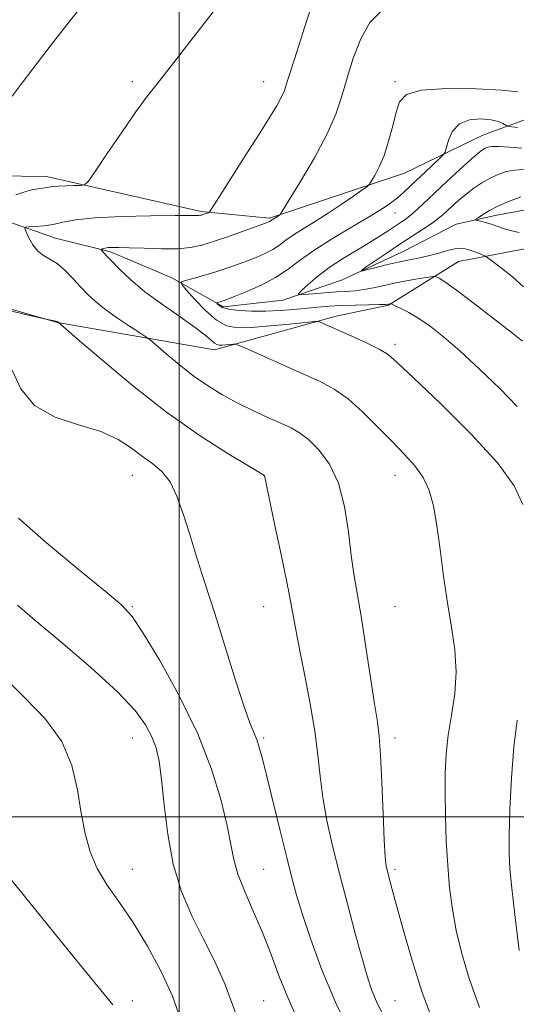
# Model space of a CAD drawing. Extents: x 2097300 to 2100200, y 312300 to 315200.
# Drawn here: x 2098451 to 2098603, y 313443 to 313743 of the extents above; entities that cross this region are included whole.
import ezdxf

# ---------------------------------------------------------------- set-up
doc = ezdxf.new("R2010")
doc.units = 0
doc.header["$MEASUREMENT"] = 0
doc.linetypes.add('rvrstm', pattern=[117.1, 50, -3.9, 0.5, -3.9, 0.5, -3.9, 0.5, -3.9, 50])
for name, color, linetype, lineweight in [('32000', 7, 'Continuous', 0), ('DTM HARD BREAKLINE', 7, 'Continuous', 0), ('DTM SPOT ELEVATION', 2, 'Continuous', 13), ('INDEX CONTOUR', 41, 'Continuous', 13), ('INTERMEDIATE CONTOUR', 44, 'Continuous', 0), ('STREAM - RIVER SINGLE LINE', 142, 'rvrstm', 0)]:
    doc.layers.add(name, color=color, linetype=linetype, lineweight=lineweight)

msp = doc.modelspace()

# ---------------------------------------------------------------- linework, layer by layer
at = {"layer": '32000', "flags": 128}
for points in [[(2098500, 315000), (2098500, 312500)], [(2100000, 313500), (2097500, 313500)]]:
    msp.add_lwpolyline(points, dxfattribs=at)
at = {"layer": 'DTM HARD BREAKLINE'}
for points in [[(2098754.51, 313728.65, 1091.74), (2098747.61, 313707.41, 1093.24), (2098743.27, 313687.44, 1091.59), (2098736.69, 313690.87, 1092.67), (2098714.44, 313710.33, 1097.01), (2098685.99, 313721.1, 1099.46), (2098649.41, 313721.05, 1099.98), (2098628.77, 313718.38, 1098.17), (2098607.47, 313713.16, 1097.16), (2098592.56, 313707.7, 1094.86), (2098568.68, 313696.11, 1097.2), (2098527.57, 313682.47, 1100.24), (2098506.74, 313684.48, 1102.24), (2098459.57, 313695.12, 1104.6), (2098413.84, 313695.75, 1106.9)], [(2098440.89, 313656.92, 1103.82), (2098462.98, 313650.65, 1104.03), (2098510.8, 313642.35, 1100.51), (2098547.85, 313652.6, 1097.56), (2098563.82, 313655.93, 1096.1), (2098585.15, 313669.23, 1092.94), (2098605.8, 313673.18, 1090.62), (2098617.08, 313673.77, 1089.8)]]:
    msp.add_polyline3d(points, dxfattribs=at)
at = {"layer": 'DTM SPOT ELEVATION'}
for p in [(2098485.75, 313724.01, 1104.31), (2098525.75, 313724.01, 1102.8), (2098565.75, 313724.01, 1098.3), (2098565.75, 313684.01, 1095.24), (2098565.75, 313644.01, 1097.62), (2098485.75, 313604.01, 1106.86), (2098525.75, 313604.01, 1104.02), (2098565.75, 313604.01, 1100.71), (2098485.75, 313564.01, 1107.85), (2098525.75, 313564.01, 1104.84), (2098565.75, 313564.01, 1100.98), (2098485.75, 313524.01, 1110.85), (2098525.75, 313524.01, 1105.75), (2098565.75, 313524.01, 1101.54), (2098485.75, 313484.01, 1111.12), (2098525.75, 313484.01, 1107.06), (2098565.75, 313484.01, 1101.67), (2098485.75, 313444.01, 1113.57), (2098525.75, 313444.01, 1109.05), (2098565.75, 313444.01, 1103.09)]:
    msp.add_point(p, dxfattribs=at)
at = {"layer": 'INDEX CONTOUR'}
for points in [[(2098591.519, 313441.933, 1100), (2098588.368, 313450.686, 1100), (2098586.084, 313458.372, 1100), (2098584.448, 313465.307, 1100), (2098583.262, 313471.824, 1100), (2098582.417, 313478.308, 1100), (2098581.822, 313485.157, 1100), (2098581.403, 313492.602, 1100), (2098581.137, 313500.191, 1100), (2098581.015, 313507.303, 1100), (2098581.049, 313513.513, 1100), (2098581.331, 313519.182, 1100), (2098581.971, 313524.866, 1100), (2098582.979, 313530.993, 1100), (2098583.962, 313537.487, 1100), (2098584.424, 313544.141, 1100), (2098584.02, 313550.834, 1100), (2098582.995, 313557.772, 1100), (2098581.744, 313565.244, 1100), (2098580.583, 313573.356, 1100), (2098579.528, 313581.482, 1100), (2098578.518, 313588.815, 1100), (2098577.461, 313594.747, 1100), (2098576.15, 313599.479, 1100), (2098574.344, 313603.41, 1100), (2098571.854, 313606.937, 1100), (2098568.684, 313610.448, 1100), (2098564.886, 313614.325, 1100), (2098560.557, 313618.778, 1100), (2098555.974, 313623.331, 1100), (2098551.459, 313627.331, 1100), (2098547.19, 313630.334, 1100), (2098542.776, 313632.711, 1100), (2098537.682, 313635.041, 1100), (2098520.921, 313642.476, 1100), (2098518.278, 313643.631, 1100), (2098517.114, 313644.037, 1100), (2098516.432, 313644.041, 1100), (2098514.239, 313643.822, 1100), (2098513.091, 313643.729, 1100), (2098512.214, 313643.714, 1100), (2098511.498, 313643.884, 1100), (2098510.753, 313644.365, 1100), (2098509.733, 313645.287, 1100), (2098507.968, 313646.822, 1100), (2098504.931, 313649.149, 1100), (2098500.344, 313652.349, 1100), (2098494.916, 313656.108, 1100), (2098489.606, 313660.014, 1100), (2098485.202, 313663.688, 1100), (2098481.812, 313666.883, 1100), (2098479.376, 313669.386, 1100), (2098477.805, 313671.056, 1100), (2098476.436, 313672.564, 1100), (2098476.222, 313672.824, 1100), (2098476.219, 313672.945, 1100), (2098476.424, 313673.031, 1100), (2098476.837, 313673.162, 1100), (2098477.48, 313673.318, 1100), (2098478.374, 313673.454, 1100), (2098479.617, 313673.531, 1100), (2098481.595, 313673.528, 1100), (2098484.767, 313673.426, 1100), (2098489.353, 313673.237, 1100), (2098494.609, 313673.084, 1100), (2098499.551, 313673.116, 1100), (2098503.494, 313673.469, 1100), (2098506.953, 313674.208, 1100), (2098510.741, 313675.382, 1100), (2098515.368, 313676.97, 1100), (2098520.13, 313678.657, 1100), (2098526.301, 313680.888, 1100), (2098527.314, 313681.274, 1100), (2098527.672, 313681.444, 1100), (2098527.889, 313681.588, 1100), (2098528.349, 313681.924, 1100), (2098529.444, 313682.603, 1100), (2098530.58, 313683.38, 1100), (2098530.847, 313683.661, 1100), (2098531.617, 313684.85, 1100), (2098533.549, 313687.966, 1100), (2098537.012, 313693.616, 1100), (2098541.209, 313700.766, 1100), (2098545.052, 313707.966, 1100), (2098547.735, 313714.132, 1100), (2098549.576, 313719.622, 1100), (2098551.175, 313725.155, 1100), (2098553.042, 313731.186, 1100), (2098555.325, 313737.104, 1100), (2098558.086, 313742.032, 1100), (2098561.357, 313745.342, 1100)], [(2098603.563, 313678.064, 1090), (2098601.336, 313678.567, 1090), (2098599.141, 313679.22, 1090), (2098595.07, 313680.617, 1090), (2098593.32, 313681.132, 1090), (2098591.879, 313681.489, 1090), (2098590.855, 313681.712, 1090), (2098590.343, 313681.854, 1090), (2098590.41, 313682.079, 1090), (2098591.113, 313682.581, 1090), (2098592.498, 313683.497, 1090), (2098594.567, 313684.741, 1090), (2098597.311, 313686.171, 1090), (2098600.632, 313687.635, 1090), (2098604.071, 313688.943, 1090)], [(2098517.086, 313440.54, 1110), (2098513.946, 313449.121, 1110), (2098510.667, 313456.282, 1110), (2098507.283, 313462.915, 1110), (2098503.877, 313469.802, 1110), (2098500.738, 313477.28, 1110), (2098498.209, 313485.574, 1110), (2098496.517, 313494.68, 1110), (2098495.45, 313503.665, 1110), (2098494.681, 313511.363, 1110), (2098493.914, 313516.955, 1110), (2098492.968, 313521, 1110), (2098491.69, 313524.404, 1110), (2098489.807, 313528.011, 1110), (2098486.569, 313532.436, 1110), (2098481.105, 313538.232, 1110), (2098473.04, 313545.605, 1110), (2098463.988, 313553.365, 1110), (2098456.058, 313559.971, 1110), (2098450.733, 313564.482, 1110)]]:
    msp.add_polyline3d(points, dxfattribs=at)
at = {"layer": 'INTERMEDIATE CONTOUR'}
for points in [[(2098450.289, 313689.574, 1104), (2098453.007, 313690.423, 1104), (2098455.165, 313691.029, 1104), (2098456.965, 313691.392, 1104), (2098458.457, 313691.593, 1104), (2098459.655, 313691.735, 1104), (2098461.703, 313692.07, 1104), (2098463.253, 313692.218, 1104), (2098465.488, 313692.316, 1104), (2098467.938, 313692.37, 1104), (2098469.963, 313692.397, 1104), (2098471.196, 313692.568, 1104), (2098472.359, 313693.682, 1104), (2098474.451, 313696.694, 1104), (2098478.12, 313702.119, 1104), (2098482.618, 313708.715, 1104), (2098486.85, 313714.798, 1104), (2098490.114, 313719.27, 1104), (2098493.29, 313723.372, 1104), (2098497.653, 313728.928, 1104), (2098503.983, 313737.086, 1104), (2098517.265, 313754.296, 1104)], [(2098449.173, 313719.62, 1106), (2098451.84, 313723.242, 1106), (2098455.435, 313727.98, 1106), (2098460.732, 313734.849, 1106), (2098466.916, 313742.791, 1106), (2098472.774, 313750.232, 1106)], [(2098576.668, 313439.429, 1102), (2098574.06, 313446.495, 1102), (2098571.404, 313454.849, 1102), (2098568.881, 313463.514, 1102), (2098566.761, 313471.146, 1102), (2098565.244, 313476.718, 1102), (2098564.237, 313480.48, 1102), (2098563.578, 313483, 1102), (2098563.119, 313484.996, 1102), (2098562.77, 313487.785, 1102), (2098562.457, 313492.834, 1102), (2098562.119, 313500.963, 1102), (2098561.752, 313510.422, 1102), (2098561.368, 313518.812, 1102), (2098560.951, 313524.506, 1102), (2098560.388, 313528.959, 1102), (2098559.543, 313534.394, 1102), (2098556.927, 313551.676, 1102), (2098555.537, 313560.509, 1102), (2098553.326, 313573.477, 1102), (2098552.443, 313579.624, 1102), (2098551.581, 313586.854, 1102), (2098550.413, 313594.542, 1102), (2098548.558, 313601.684, 1102), (2098545.795, 313607.467, 1102), (2098542.544, 313611.844, 1102), (2098539.387, 313614.959, 1102), (2098536.71, 313617.021, 1102), (2098534.119, 313618.498, 1102), (2098531.027, 313619.921, 1102), (2098527.025, 313621.709, 1102), (2098522.42, 313623.831, 1102), (2098517.695, 313626.143, 1102), (2098513.221, 313628.553, 1102), (2098508.911, 313631.188, 1102), (2098504.565, 313634.225, 1102), (2098500.117, 313637.705, 1102), (2098496.042, 313641.108, 1102), (2098491.175, 313645.305, 1102), (2098489.907, 313646.265, 1102), (2098488.062, 313647.481, 1102), (2098484.887, 313649.55, 1102), (2098480.972, 313652.171, 1102), (2098477.24, 313654.818, 1102), (2098474.381, 313657.105, 1102), (2098472.147, 313659.205, 1102), (2098470.056, 313661.433, 1102), (2098467.738, 313663.975, 1102), (2098465.274, 313666.514, 1102), (2098462.855, 313668.606, 1102), (2098460.641, 313669.976, 1102), (2098458.664, 313671.027, 1102), (2098456.924, 313672.331, 1102), (2098455.431, 313674.266, 1102), (2098454.236, 313676.434, 1102), (2098453.403, 313678.242, 1102), (2098453.013, 313679.251, 1102), (2098453.237, 313679.643, 1102), (2098454.27, 313679.754, 1102), (2098456.21, 313679.874, 1102), (2098458.787, 313680.115, 1102), (2098461.637, 313680.543, 1102), (2098464.623, 313681.183, 1102), (2098468.511, 313681.903, 1102), (2098474.292, 313682.532, 1102), (2098482.434, 313682.936, 1102), (2098491.31, 313683.147, 1102), (2098498.77, 313683.232, 1102), (2098503.213, 313683.257, 1102), (2098505.97, 313683.262, 1102), (2098506.394, 313683.301, 1102), (2098506.78, 313683.386, 1102), (2098507.226, 313683.526, 1102), (2098508.864, 313684.104, 1102), (2098509.234, 313684.364, 1102), (2098510.069, 313685.557, 1102), (2098512.086, 313688.704, 1102), (2098520.162, 313701.385, 1102), (2098524.4, 313708.063, 1102), (2098527.577, 313713.118, 1102), (2098529.731, 313716.669, 1102), (2098531.119, 313719.189, 1102), (2098532.066, 313721.361, 1102), (2098533.172, 313724.691, 1102), (2098535.108, 313730.898, 1102), (2098538.264, 313740.879, 1102), (2098541.923, 313752.257, 1102)], [(2098604.671, 313595.136, 1098), (2098602.086, 313600.905, 1098), (2098597.081, 313607.791, 1098), (2098588.949, 313616.623, 1098), (2098579.582, 313625.931, 1098), (2098571.52, 313633.668, 1098), (2098566.578, 313638.364, 1098), (2098563.657, 313640.839, 1098), (2098560.932, 313642.487, 1098), (2098557.055, 313644.403, 1098), (2098552.573, 313646.48, 1098), (2098542.994, 313650.774, 1098), (2098542.381, 313650.968, 1098), (2098541.221, 313650.942, 1098), (2098538.517, 313650.671, 1098), (2098533.678, 313650.171, 1098), (2098527.723, 313649.596, 1098), (2098522.073, 313649.139, 1098), (2098517.789, 313649.026, 1098), (2098514.48, 313649.619, 1098), (2098511.397, 313651.312, 1098), (2098508.016, 313654.265, 1098), (2098504.73, 313657.702, 1098), (2098502.16, 313660.611, 1098), (2098500.816, 313662.254, 1098), (2098500.768, 313662.981, 1098), (2098501.974, 313663.413, 1098), (2098504.325, 313664.056, 1098), (2098507.438, 313664.938, 1098), (2098510.864, 313665.968, 1098), (2098514.227, 313667.067, 1098), (2098517.451, 313668.2, 1098), (2098520.534, 313669.343, 1098), (2098523.458, 313670.484, 1098), (2098526.15, 313671.652, 1098), (2098528.518, 313672.891, 1098), (2098530.549, 313674.24, 1098), (2098532.534, 313675.726, 1098), (2098534.84, 313677.376, 1098), (2098537.75, 313679.22, 1098), (2098541.205, 313681.311, 1098), (2098545.061, 313683.709, 1098), (2098549.103, 313686.385, 1098), (2098552.829, 313688.958, 1098), (2098555.664, 313690.96, 1098), (2098557.239, 313692.105, 1098), (2098558.012, 313692.837, 1098), (2098558.643, 313693.783, 1098), (2098559.651, 313695.474, 1098), (2098560.98, 313698.049, 1098), (2098562.433, 313701.551, 1098), (2098563.832, 313705.899, 1098), (2098565.089, 313710.52, 1098), (2098566.139, 313714.714, 1098), (2098567.151, 313717.919, 1098), (2098569.248, 313720.109, 1098), (2098573.786, 313721.395, 1098), (2098581.481, 313721.905, 1098), (2098590.481, 313721.853, 1098), (2098598.295, 313721.47, 1098), (2098603.148, 313720.953, 1098)], [(2098603.025, 313625.081, 1096), (2098597.676, 313630.524, 1096), (2098591.512, 313636.459, 1096), (2098585.536, 313641.954, 1096), (2098580.538, 313646.279, 1096), (2098576.457, 313649.501, 1096), (2098573.018, 313651.887, 1096), (2098570.021, 313653.669, 1096), (2098567.566, 313654.937, 1096), (2098565.823, 313655.749, 1096), (2098564.885, 313656.172, 1096), (2098564.515, 313656.324, 1096), (2098564.397, 313656.335, 1096), (2098563.664, 313656.214, 1096), (2098562.87, 313656.17, 1096), (2098560.998, 313656.116, 1096), (2098557.72, 313656.048, 1096), (2098553.593, 313655.95, 1096), (2098549.393, 313655.805, 1096), (2098545.698, 313655.599, 1096), (2098542.31, 313655.33, 1096), (2098534.958, 313654.617, 1096), (2098530.763, 313654.272, 1096), (2098526.409, 313654.06, 1096), (2098522.102, 313654.061, 1096), (2098518.213, 313654.273, 1096), (2098515.155, 313654.673, 1096), (2098513.214, 313655.22, 1096), (2098512.174, 313655.797, 1096), (2098511.689, 313656.266, 1096), (2098511.475, 313656.528, 1096), (2098511.467, 313656.644, 1096), (2098511.66, 313656.713, 1096), (2098512.532, 313656.956, 1096), (2098513.079, 313657.121, 1096), (2098513.706, 313657.332, 1096), (2098514.849, 313657.765, 1096), (2098517.047, 313658.63, 1096), (2098520.616, 313660.08, 1096), (2098524.986, 313662.03, 1096), (2098529.365, 313664.338, 1096), (2098533.209, 313666.891, 1096), (2098536.965, 313669.705, 1096), (2098541.33, 313672.828, 1096), (2098546.727, 313676.239, 1096), (2098552.488, 313679.644, 1096), (2098557.674, 313682.683, 1096), (2098561.572, 313685.092, 1096), (2098564.375, 313687.005, 1096), (2098566.5, 313688.652, 1096), (2098568.343, 313690.255, 1096), (2098570.192, 313691.988, 1096), (2098572.309, 313694.013, 1096), (2098574.828, 313696.387, 1096), (2098579.357, 313700.6, 1096), (2098580.478, 313701.691, 1096), (2098581.004, 313702.545, 1096), (2098582.041, 313706.213, 1096), (2098583.281, 313708.926, 1096), (2098585.379, 313711.204, 1096), (2098588.444, 313712.412, 1096), (2098591.908, 313712.701, 1096), (2098595.035, 313712.42, 1096), (2098597.25, 313711.886, 1096), (2098598.626, 313711.292, 1096), (2098599.838, 313710.516, 1096), (2098600.337, 313710.374, 1096), (2098601.325, 313710.249, 1096), (2098603.067, 313710.054, 1096)], [(2098604.641, 313644.97, 1094), (2098601.607, 313647.378, 1094), (2098596.329, 313651.462, 1094), (2098590.032, 313656.298, 1094), (2098584.462, 313660.504, 1094), (2098580.951, 313663.034, 1094), (2098579.189, 313664.178, 1094), (2098578.455, 313664.56, 1094), (2098578.055, 313664.695, 1094), (2098577.4, 313664.663, 1094), (2098575.928, 313664.437, 1094), (2098573.264, 313664.005, 1094), (2098569.776, 313663.404, 1094), (2098566.018, 313662.688, 1094), (2098562.455, 313661.921, 1094), (2098559.196, 313661.202, 1094), (2098556.258, 313660.643, 1094), (2098553.599, 313660.315, 1094), (2098550.93, 313660.127, 1094), (2098547.901, 313659.947, 1094), (2098544.341, 313659.68, 1094), (2098540.794, 313659.377, 1094), (2098537.986, 313659.122, 1094), (2098536.497, 313659.032, 1094), (2098536.323, 313659.35, 1094), (2098537.315, 313660.348, 1094), (2098539.321, 313662.195, 1094), (2098542.176, 313664.644, 1094), (2098545.713, 313667.345, 1094), (2098549.726, 313669.998, 1094), (2098553.857, 313672.495, 1094), (2098557.71, 313674.782, 1094), (2098560.971, 313676.809, 1094), (2098563.653, 313678.561, 1094), (2098567.679, 313681.241, 1094), (2098569.296, 313682.367, 1094), (2098570.884, 313683.611, 1094), (2098572.639, 313685.177, 1094), (2098577.755, 313690.043, 1094), (2098581.512, 313693.569, 1094), (2098585.486, 313697.244, 1094), (2098588.876, 313700.322, 1094), (2098591.093, 313702.25, 1094), (2098592.384, 313703.255, 1094), (2098593.206, 313703.758, 1094), (2098594.014, 313704.101, 1094), (2098595.254, 313704.3, 1094), (2098597.372, 313704.293, 1094), (2098600.607, 313704.06, 1094), (2098604.386, 313703.762, 1094)], [(2098604.919, 313661.553, 1092), (2098601.513, 313664.508, 1092), (2098598.178, 313667.206, 1092), (2098595.561, 313669.249, 1092), (2098594.09, 313670.375, 1092), (2098593.331, 313670.877, 1092), (2098592.635, 313671.185, 1092), (2098591.503, 313671.636, 1092), (2098590.051, 313672.192, 1092), (2098588.547, 313672.721, 1092), (2098587.171, 313673.1, 1092), (2098585.747, 313673.241, 1092), (2098584.013, 313673.061, 1092), (2098581.776, 313672.526, 1092), (2098579.136, 313671.777, 1092), (2098576.263, 313671.002, 1092), (2098573.283, 313670.337, 1092), (2098570.14, 313669.714, 1092), (2098566.733, 313669.017, 1092), (2098563.076, 313668.176, 1092), (2098559.634, 313667.325, 1092), (2098556.986, 313666.646, 1092), (2098555.615, 313666.325, 1092), (2098555.626, 313666.561, 1092), (2098557.029, 313667.554, 1092), (2098559.744, 313669.41, 1092), (2098563.335, 313671.843, 1092), (2098567.277, 313674.47, 1092), (2098574.461, 313679.146, 1092), (2098577.134, 313680.935, 1092), (2098578.965, 313682.282, 1092), (2098580.297, 313683.418, 1092), (2098583.235, 313686.166, 1092), (2098585.21, 313687.922, 1092), (2098587.425, 313689.755, 1092), (2098589.79, 313691.528, 1092), (2098592.238, 313693.161, 1092), (2098594.708, 313694.591, 1092), (2098597.16, 313695.757, 1092), (2098599.642, 313696.608, 1092), (2098602.225, 313697.093, 1092), (2098604.952, 313697.218, 1092)], [(2098561.889, 313440.143, 1104), (2098560.15, 313443.705, 1104), (2098558.741, 313447.11, 1104), (2098557.371, 313451.181, 1104), (2098555.738, 313456.789, 1104), (2098553.64, 313464.476, 1104), (2098551.262, 313473.472, 1104), (2098548.887, 313482.679, 1104), (2098546.766, 313491.195, 1104), (2098545.021, 313498.909, 1104), (2098543.744, 313505.905, 1104), (2098542.942, 313512.369, 1104), (2098542.293, 313518.881, 1104), (2098541.391, 313526.12, 1104), (2098539.967, 313534.453, 1104), (2098538.289, 313542.997, 1104), (2098536.76, 313550.555, 1104), (2098535.642, 313556.435, 1104), (2098534.634, 313561.954, 1104), (2098533.294, 313568.936, 1104), (2098531.349, 313578.471, 1104), (2098529.2, 313588.734, 1104), (2098525.976, 313603.987, 1104), (2098525.948, 313604.045, 1104), (2098525.859, 313604.13, 1104), (2098520.928, 313607.054, 1104), (2098514.686, 313610.825, 1104), (2098506.154, 313616.305, 1104), (2098496.197, 313623.32, 1104), (2098485.778, 313631.469, 1104), (2098476.233, 313639.441, 1104), (2098468.995, 313645.696, 1104), (2098463.031, 313650.851, 1104), (2098462.863, 313650.914, 1104), (2098462.468, 313651.014, 1104), (2098459.865, 313651.543, 1104), (2098458.927, 313651.758, 1104), (2098448.175, 313654.305, 1104)], [(2098553.107, 313432.186, 1106), (2098547.843, 313443.036, 1106), (2098543.481, 313453.38, 1106), (2098540.098, 313462.6, 1106), (2098537.593, 313470.223, 1106), (2098535.806, 313476.103, 1106), (2098534.348, 313481.406, 1106), (2098532.774, 313487.624, 1106), (2098530.781, 313495.717, 1106), (2098526.734, 313512.254, 1106), (2098525.383, 313517.682, 1106), (2098524.438, 313521.171, 1106), (2098523.649, 313523.531, 1106), (2098522.766, 313525.644, 1106), (2098521.529, 313528.672, 1106), (2098519.679, 313533.851, 1106), (2098517.068, 313541.947, 1106), (2098510.851, 313561.965, 1106), (2098507.986, 313571.024, 1106), (2098505.447, 313578.954, 1106), (2098503.219, 313585.99, 1106), (2098501.247, 313592.29, 1106), (2098499.33, 313597.712, 1106), (2098497.229, 313602.037, 1106), (2098494.758, 313605.18, 1106), (2098491.947, 313607.586, 1106), (2098488.877, 313609.834, 1106), (2098485.528, 313612.353, 1106), (2098481.467, 313614.972, 1106), (2098476.161, 313617.371, 1106), (2098469.393, 313619.424, 1106), (2098462.211, 313621.786, 1106), (2098455.982, 313625.31, 1106), (2098451.738, 313630.457, 1106), (2098449.182, 313636.137, 1106)], [(2098535.803, 313438.935, 1108), (2098533.089, 313444.886, 1108), (2098530.521, 313451.291, 1108), (2098528, 313458.004, 1108), (2098525.381, 313464.747, 1108), (2098522.607, 313471.249, 1108), (2098519.987, 313477.255, 1108), (2098517.922, 313482.514, 1108), (2098516.65, 313486.998, 1108), (2098515.753, 313491.564, 1108), (2098514.651, 313497.291, 1108), (2098512.815, 313505.002, 1108), (2098509.912, 313514.499, 1108), (2098505.665, 313525.33, 1108), (2098500.053, 313536.846, 1108), (2098494.096, 313547.614, 1108), (2098489.074, 313556.01, 1108), (2098485.714, 313561.075, 1108), (2098482.529, 313564.528, 1108), (2098477.477, 313568.758, 1108), (2098469.271, 313575.45, 1108), (2098459.646, 313583.476, 1108), (2098451.093, 313591.002, 1108)], [(2098500.439, 313438.477, 1112), (2098497.961, 313445.334, 1112), (2098494.525, 313452.877, 1112), (2098490.408, 313460.591, 1112), (2098486.05, 313467.765, 1112), (2098481.859, 313473.884, 1112), (2098478.116, 313479.218, 1112), (2098475.067, 313484.234, 1112), (2098472.873, 313489.368, 1112), (2098471.344, 313494.918, 1112), (2098470.203, 313501.153, 1112), (2098469.097, 313508.204, 1112), (2098467.359, 313515.658, 1112), (2098464.246, 313522.965, 1112), (2098459.291, 313529.729, 1112), (2098453.125, 313536.176, 1112), (2098446.656, 313542.685, 1112)], [(2098603.588, 313459.291, 1098), (2098602.37, 313469.334, 1098), (2098601.324, 313478.294, 1098), (2098600.722, 313484.29, 1098), (2098600.515, 313488.828, 1098), (2098600.573, 313494.263, 1098), (2098600.8, 313502.275, 1098), (2098601.238, 313511.864, 1098), (2098601.965, 313521.356, 1098), (2098603.032, 313529.472, 1098)], [(2098479.847, 313442.66, 1114), (2098467.526, 313457.712, 1114), (2098449.02, 313480.548, 1114)]]:
    msp.add_polyline3d(points, dxfattribs=at)
at = {"layer": 'STREAM - RIVER SINGLE LINE'}
msp.add_polyline3d([(2098445.77, 313682.13, 1102.49), (2098462.34, 313676.31, 1101.33), (2098479.12, 313672.19, 1099.71), (2098497.8, 313664.24, 1098.42), (2098513.5, 313655.44, 1095.62), (2098531.59, 313657.49, 1094.5), (2098549.48, 313663.58, 1092.37), (2098568.03, 313672.21, 1091.11), (2098584.44, 313680.64, 1090.52), (2098596.79, 313683.35, 1089.38), (2098612.76, 313686.26, 1088.72), (2098628.29, 313687.25, 1087.63), (2098654.37, 313668.63, 1067.92), (2098669.64, 313660.69, 1061.87), (2098693.49, 313665.68, 1058.12), (2098710.06, 313661.14, 1057.49), (2098728.67, 313638.94, 1055.78), (2098750.69, 313615.65, 1053.02), (2098767.85, 313600.9, 1050.74)], dxfattribs=at)

doc.saveas('drawing.dxf')
